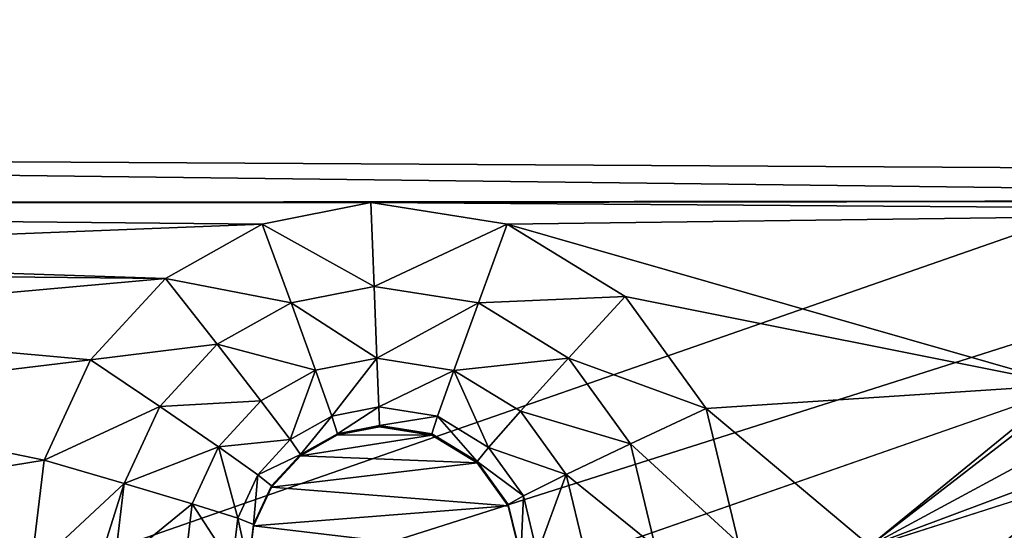
# Model space of a CAD drawing. Units: centimetres. Extents: x -6 to 390, y -92 to 306.
# Drawn here: x 152 to 154, y 94 to 95 of the extents above; entities that cross this region are included whole.
import ezdxf

# ---------------------------------------------------------------- set-up
doc = ezdxf.new("R2010")
doc.units = ezdxf.units.CM
doc.header["$LTSCALE"] = 2.54

# ---------------------------------------------------------------- blocks, each defined once
blk = doc.blocks.new('3DGeom~291_Defintion')
at = {"color": 38, "true_color": 0x3f2509}
mesh = blk.add_polyface(dxfattribs=at)
corners = [(11043.428, 3470.961, -31.084), (11042.393, 2608.575, -31.084), (11042.393, 3476.166, -31.084), (11043.428, 2613.779, -31.084), (11046.375, 2618.191, -31.084), (11046.375, 3466.55, -31.084), (11050.787, 3463.602, -31.084), (11050.787, 2621.139, -31.084), (11055.992, 3462.567, -31.084), (11055.992, 2622.174, -31.084), (11061.195, 3463.602, -31.084), (11061.195, 2621.139, -31.084), (11065.607, 3466.55, -31.084), (11065.607, 2618.191, -31.084), (11068.556, 2613.779, -31.084), (11068.556, 3470.961, -31.084), (11069.591, 3476.166, -31.084), (11069.591, 2608.575, -31.084), (8908.662, 3391.711, -31.084), (8961.475, 2606.826, -31.084), (8904.503, 2997.212, -31.084), (8973.853, 3780.809, -31.084), (9078.206, 2229.97, -31.084), (9000.57, 3845.122, -31.084), (9045.306, 3898.495, -31.084), (9103.962, 3936.036, -31.084), (9137.004, 2142.257, -31.084), (9171.165, 3954.305, -31.084), (9222.226, 2079.904, -31.084), (9280.987, 3476.166, -31.084), (9282.022, 3481.37, -31.084), (9284.97, 3485.782, -31.084), (9673.357, 3975.078, -31.084), (9289.382, 3488.73, -31.084), (9294.586, 3489.765, -31.084), (9299.79, 3488.73, -31.084), (9304.202, 3485.782, -31.084), (9307.15, 3481.37, -31.084), (9308.185, 3476.166, -31.084), (9323.62, 2050.411, -31.084), (9428.99, 2057.325, -31.084), (9797.866, 2142.12, -31.084), (10175.291, 3948.784, -31.084), (10175.291, 3780.809, -31.084), (10175.291, 2170.6, -31.084), (11043.428, 3481.37, -31.084), (11046.375, 3485.782, -31.084), (11339.301, 3780.809, -31.084), (10552.714, 2142.12, -31.084), (10921.591, 2057.325, -31.084), (11026.961, 2050.411, -31.084), (11050.787, 3488.73, -31.084), (11055.992, 3489.765, -31.084), (11061.195, 3488.73, -31.084), (11065.607, 3485.782, -31.084), (11068.556, 3481.37, -31.084), (11128.355, 2079.904, -31.084), (11213.576, 2142.257, -31.084), (11272.374, 2229.97, -31.084), (11385.099, 2596.883, -31.084), (11356.512, 3777.867, -31.084), (11371.767, 3769.374, -31.084), (11383.335, 3756.295, -31.084), (11389.901, 3740.117, -31.084), (11442.891, 2976.346, -31.084), (11444.503, 3360.181, -31.084), (11043.428, 2603.37, -31.084), (11046.375, 2598.959, -31.084), (11050.787, 2596.011, -31.084), (11055.992, 2594.976, -31.084), (11061.195, 2596.011, -31.084), (11065.607, 2598.959, -31.084), (11068.556, 2603.37, -31.084), (9282.022, 3470.961, -31.084), (9280.987, 2608.575, -31.084), (9282.022, 2613.779, -31.084), (9284.97, 2618.191, -31.084), (9284.97, 3466.55, -31.084), (9289.382, 3463.602, -31.084), (9289.382, 2621.139, -31.084), (9294.586, 3462.567, -31.084), (9294.586, 2622.174, -31.084), (9299.79, 3463.602, -31.084), (9299.79, 2621.139, -31.084), (9304.202, 2618.191, -31.084), (9304.202, 3466.55, -31.084), (9307.15, 2613.779, -31.084), (9307.15, 3470.961, -31.084), (9308.185, 2608.575, -31.084), (10175.291, 3814.483, -31.084), (10199.682, 3941.953, -31.084), (10237.982, 3814.483, -31.084), (10219.941, 3926.747, -31.084), (10233.313, 3905.235, -31.084), (10237.982, 3880.339, -31.084), (9282.022, 2603.37, -31.084), (9284.97, 2598.959, -31.084), (9289.382, 2596.011, -31.084), (9294.586, 2594.976, -31.084), (9299.79, 2596.011, -31.084), (9304.202, 2598.959, -31.084), (9307.15, 2603.37, -31.084)]
mesh.append_faces([[corners[k] for k in face] for face in [(18, 19, 20), (64, 63, 65), (91, 93, 94)]], dxfattribs={"vtx0": -1, "color": 38})
mesh.append_faces([[corners[k] for k in face] for face in [(0, 1, 2), (1, 0, 3), (3, 0, 4), (4, 6, 7), (7, 8, 9), (9, 10, 11), (11, 12, 13), (13, 12, 14), (14, 16, 17), (19, 21, 22), (22, 25, 26), (26, 27, 28), (29, 27, 30), (30, 27, 31), (31, 32, 33), (33, 32, 34), (34, 32, 35), (35, 32, 36), (36, 32, 37), (37, 32, 38), (39, 32, 40), (40, 32, 41), (41, 43, 44), (45, 43, 46), (44, 45, 48), (48, 2, 49), (49, 2, 50), (46, 47, 51), (51, 47, 52), (52, 47, 53), (53, 47, 54), (54, 47, 55), (55, 47, 16), (56, 47, 57), (57, 47, 58), (58, 47, 59), (59, 63, 64), (50, 1, 56), (73, 74, 29), (74, 73, 75), (75, 73, 76), (76, 78, 79), (79, 80, 81), (81, 82, 83), (83, 82, 84), (84, 85, 86), (86, 87, 88), (89, 90, 91), (28, 74, 39)]], dxfattribs={"vtx0": -1, "vtx1": -1, "color": 38})
mesh.append_faces([[corners[k] for k in face] for face in [(28, 27, 29), (38, 32, 39), (41, 42, 43), (44, 43, 45), (16, 47, 56), (1, 50, 2), (56, 17, 16), (74, 28, 29), (39, 88, 38)]], dxfattribs={"vtx0": -1, "vtx1": -1, "vtx2": -1, "color": 38})
mesh.append_faces([[corners[k] for k in face] for face in [(4, 0, 5), (4, 5, 6), (7, 6, 8), (9, 8, 10), (11, 10, 12), (14, 12, 15), (14, 15, 16), (19, 18, 21), (22, 21, 23), (22, 23, 24), (22, 24, 25), (26, 25, 27), (31, 27, 32), (41, 32, 42), (46, 43, 47), (48, 45, 2), (59, 47, 60), (59, 60, 61), (59, 61, 62), (59, 62, 63), (56, 1, 66), (56, 66, 67), (56, 67, 68), (56, 68, 69), (56, 69, 70), (56, 70, 71), (56, 71, 72), (56, 72, 17), (76, 73, 77), (76, 77, 78), (79, 78, 80), (81, 80, 82), (84, 82, 85), (86, 85, 87), (88, 87, 38), (42, 89, 43), (89, 42, 90), (91, 90, 92), (91, 92, 93), (39, 74, 95), (39, 95, 96), (39, 96, 97), (39, 97, 98), (39, 98, 99), (39, 99, 100), (39, 100, 101), (39, 101, 88)]], dxfattribs={"vtx0": -1, "vtx2": -1, "color": 38})
mesh = blk.add_polyface(dxfattribs=at)
corners = [(9323.62, 2050.411), (9280.987, 2608.575), (9222.226, 2079.904), (9282.022, 2603.37), (9284.97, 2598.959), (9289.382, 2596.011), (9294.586, 2594.976), (9299.79, 2596.011), (9304.202, 2598.959), (9307.15, 2603.37), (9308.185, 2608.575), (9308.185, 3476.166), (11043.428, 2613.779), (11042.393, 3476.166), (11042.393, 2608.575), (11043.428, 3470.961), (11046.375, 2618.191), (11046.375, 3466.55), (11050.787, 2621.139), (11050.787, 3463.602), (11055.992, 3462.567), (11055.992, 2622.174), (11061.195, 2621.139), (11061.195, 3463.602), (11065.607, 2618.191), (11065.607, 3466.55), (11068.556, 3470.961), (11068.556, 2613.779), (11069.591, 2608.575), (11069.591, 3476.166), (11128.355, 2079.904), (11026.961, 2050.411), (11043.428, 2603.37), (11046.375, 2598.959), (11050.787, 2596.011), (11055.992, 2594.976), (11061.195, 2596.011), (11065.607, 2598.959), (11068.556, 2603.37), (10175.291, 2170.6), (10175.291, 3780.809), (9797.866, 2142.12), (11043.428, 3481.37), (11046.375, 3485.782), (11339.301, 3780.809), (10552.714, 2142.12), (10921.591, 2057.325), (11050.787, 3488.73), (11055.992, 3489.765), (11061.195, 3488.73), (11065.607, 3485.782), (11068.556, 3481.37), (11213.576, 2142.257), (11272.374, 2229.97), (11385.099, 2596.883), (11356.512, 3777.867), (11371.767, 3769.374), (11383.335, 3756.295), (11389.901, 3740.117), (11442.891, 2976.346), (11444.503, 3360.181), (8961.475, 2606.826), (8908.662, 3391.711), (8904.503, 2997.212), (8973.853, 3780.809), (9078.206, 2229.97), (9000.57, 3845.122), (9045.306, 3898.495), (9103.962, 3936.036), (9137.004, 2142.257), (9171.165, 3954.305), (9280.987, 3476.166), (9282.022, 3481.37), (9284.97, 3485.782), (9673.357, 3975.078), (9289.382, 3488.73), (9294.586, 3489.765), (9299.79, 3488.73), (9304.202, 3485.782), (9307.15, 3481.37), (9428.99, 2057.325), (10175.291, 3948.784), (10175.291, 3814.483), (10199.682, 3941.953), (10237.982, 3814.483), (10219.941, 3926.747), (10233.313, 3905.235), (10237.982, 3880.339), (9282.022, 2613.779), (9282.022, 3470.961), (9284.97, 2618.191), (9284.97, 3466.55), (9289.382, 2621.139), (9289.382, 3463.602), (9294.586, 2622.174), (9294.586, 3462.567), (9299.79, 3463.602), (9299.79, 2621.139), (9304.202, 3466.55), (9304.202, 2618.191), (9307.15, 2613.779), (9307.15, 3470.961)]
mesh.append_faces([[corners[k] for k in face] for face in [(58, 59, 60), (61, 62, 63), (86, 84, 87)]], dxfattribs={"vtx0": -1, "color": 38})
mesh.append_faces([[corners[k] for k in face] for face in [(0, 1, 2), (1, 0, 3), (3, 0, 4), (4, 0, 5), (5, 0, 6), (6, 0, 7), (7, 0, 8), (8, 0, 9), (9, 0, 10), (12, 13, 14), (13, 12, 15), (15, 16, 17), (17, 18, 19), (19, 18, 20), (20, 22, 23), (23, 24, 25), (25, 24, 26), (26, 28, 29), (30, 14, 31), (14, 30, 32), (32, 30, 33), (33, 30, 34), (34, 30, 35), (35, 30, 36), (36, 30, 37), (37, 30, 38), (38, 30, 28), (39, 40, 41), (40, 43, 44), (42, 45, 13), (44, 54, 55), (55, 54, 56), (56, 54, 57), (57, 54, 58), (62, 61, 64), (64, 65, 66), (66, 65, 67), (67, 65, 68), (68, 69, 70), (70, 73, 74), (74, 41, 81), (81, 82, 83), (83, 84, 85), (85, 84, 86), (88, 71, 1), (71, 88, 89), (89, 90, 91), (91, 92, 93), (93, 94, 95), (95, 94, 96), (96, 97, 98), (98, 100, 101), (101, 10, 11)]], dxfattribs={"vtx0": -1, "vtx1": -1, "color": 38})
mesh.append_faces([[corners[k] for k in face] for face in [(10, 0, 11), (40, 39, 42), (13, 31, 14), (44, 29, 28), (44, 28, 30), (70, 2, 71), (71, 2, 1), (74, 11, 0), (81, 41, 40)]], dxfattribs={"vtx0": -1, "vtx1": -1, "vtx2": -1, "color": 38})
mesh.append_faces([[corners[k] for k in face] for face in [(15, 12, 16), (17, 16, 18), (20, 18, 21), (20, 21, 22), (23, 22, 24), (26, 24, 27), (26, 27, 28), (40, 42, 43), (42, 39, 45), (13, 45, 46), (13, 46, 31), (44, 43, 47), (44, 47, 48), (44, 48, 49), (44, 49, 50), (44, 50, 51), (44, 51, 29), (44, 30, 52), (44, 52, 53), (44, 53, 54), (58, 54, 59), (64, 61, 65), (68, 65, 69), (70, 69, 2), (70, 71, 72), (70, 72, 73), (74, 73, 75), (74, 75, 76), (74, 76, 77), (74, 77, 78), (74, 78, 79), (74, 79, 11), (74, 0, 80), (74, 80, 41), (81, 40, 82), (83, 82, 84), (89, 88, 90), (91, 90, 92), (93, 92, 94), (96, 94, 97), (98, 97, 99), (98, 99, 100), (101, 100, 10)]], dxfattribs={"vtx0": -1, "vtx2": -1, "color": 38})
blk = doc.blocks.new('Grupuj#6')
at = {"color": 38, "true_color": 0x3f2509}
mesh = blk.add_polyface(dxfattribs=at)
corners = [(22.2681, 4.3958, 1.5), (22.3603, 11.9537, 1.5), (22.3562, 19.7573, 1.5), (22.4288, 19.5267, 1.5), (22.5416, 12.4733, 1.5), (22.5806, 19.3386, 1.5), (22.9017, 12.9069, 1.5), (23.0129, 19.0817, 1.5), (23.392, 13.1849, 1.5), (24.451, 19.2825, 1.5), (24.3804, 13.189, 1.5), (24.7902, 12.9665, 1.5), (22.3856, 21.4901, 1.5), (21.0468, 15.1841, 1.5), (21.4628, 0.5075, 1.5), (23.6582, 11.27, 1.5), (23.6752, 11.837, 1.5), (23.6449, 11.7537, 1.5), (23.8315, 10.8122, 1.5), (23.736, 11.9098, 1.5), (23.8184, 11.9568, 1.5), (23.9041, 11.9719, 1.5), (23.8429, 10.7963, 1.5), (23.8596, 10.7847, 1.5), (23.8792, 10.7795, 1.5), (23.8994, 10.7812, 1.5), (23.9179, 10.7896, 1.5), (23.9501, 11.9623, 1.5), (23.9324, 10.8037, 1.5), (24.115, 10.9744, 1.5), (23.997, 11.9365, 1.5), (24.0335, 11.8973, 1.5), (24.056, 11.8488, 1.5), (24.0857, 11.593, 1.5), (24.1709, 11.4076, 1.5), (24.3486, 11.0635, 1.5), (24.3093, 11.2577, 1.5), (24.4874, 11.1582, 1.5), (24.5985, 11.0579, 1.5), (24.7272, 11.1185, 1.5), (24.6702, 11.0422, 1.5), (24.8931, 10.9471, 1.5), (20.1262, 13.7631, 1.5), (20.0379, 12.9545, 1.5), (20.3584, 12.7142, 1.5), (20.5813, 14.1291, 1.5), (20.7073, 12.114, 1.5), (20.8988, 14.6192, 1.5), (20.8499, 11.4218, 1.5), (20.8838, 6.9792, 1.5), (20.9997, 6.5043, 1.5)]
mesh.append_faces([[corners[k] for k in face] for face in [(15, 16, 17)]], dxfattribs={"vtx0": -1, "color": 38})
mesh.append_faces([[corners[k] for k in face] for face in [(16, 18, 19), (19, 18, 20), (20, 18, 21), (21, 26, 27), (27, 29, 30), (30, 29, 31), (31, 29, 32), (32, 29, 33), (33, 29, 34), (34, 35, 36), (36, 35, 37), (37, 38, 39), (42, 44, 45), (45, 46, 47), (47, 50, 13)]], dxfattribs={"vtx0": -1, "vtx1": -1, "color": 38})
mesh.append_faces([[corners[k] for k in face] for face in [(0, 1, 2), (12, 13, 14), (12, 14, 2), (47, 48, 49)]], dxfattribs={"vtx0": -1, "vtx1": -1, "vtx2": -1, "color": 38})
mesh.append_faces([[corners[k] for k in face] for face in [(3, 1, 4), (5, 4, 6), (7, 6, 8), (9, 10, 11), (16, 15, 18), (21, 18, 22), (21, 22, 23), (21, 23, 24), (21, 24, 25), (21, 25, 26), (27, 26, 28), (27, 28, 29), (34, 29, 35), (37, 35, 38), (39, 38, 40), (39, 40, 41), (42, 43, 44), (45, 44, 46), (47, 46, 48)]], dxfattribs={"vtx0": -1, "vtx2": -1, "color": 38})
mesh = blk.add_polyface(dxfattribs=at)
corners = [(22.3603, 11.9537, 1.5), (22.2681, 4.3958, 1.5), (22.3675, 4.8693, 1.5), (22.365, 8.8945, 1.5), (22.4046, 8.695, 1.5), (22.4619, 7.2356, 1.5), (22.5121, 6.987, 1.5), (23.0304, 6.0078, 1.5), (22.6537, 6.7766, 1.5), (22.865, 6.6364, 1.5), (23.1139, 6.5877, 1.5), (23.5003, 6.5889, 1.5), (22.5039, 8.5175, 1.5), (22.493, 7.4366, 1.5), (22.5848, 7.6181, 1.5), (22.6532, 8.3794, 1.5), (22.7281, 7.7623, 1.5), (22.8378, 8.2942, 1.5), (22.909, 7.8552, 1.5), (23.0398, 8.2702, 1.5), (23.1098, 7.8877, 1.5), (24.3467, 8.3209, 1.5), (24.2089, 7.8912, 1.5), (24.384, 7.8678, 1.5), (24.5659, 8.3681, 1.5), (22.3562, 19.7573, 1.5), (21.4628, 0.5075, 1.5), (22.3799, 11.0333, 1.5), (22.4048, 9.1449, 1.5), (22.6995, 10.1728, 1.5), (22.5375, 9.3611, 1.5), (22.7427, 9.5101, 1.5), (22.9948, 9.8109, 1.5), (22.9893, 9.5692, 1.5), (23.3621, 9.5837, 1.5), (20.2255, 9.5318, 1.5), (20.223, 7.6799, 1.5), (20.6143, 7.387, 1.5), (20.7668, 10.7325, 1.5), (20.8838, 6.9792, 1.5), (20.8499, 11.4218, 1.5), (20.9997, 6.5043, 1.5), (21.0468, 15.1841, 1.5), (20.8988, 14.6192, 1.5), (20.6544, 5.6366, 1.5), (20.6643, 4.6856, 1.5), (20.8382, 5.7991, 1.5)]
mesh.append_faces([[corners[k] for k in face] for face in [(10, 7, 11), (32, 33, 34)]], dxfattribs={"vtx0": -1, "color": 38})
mesh.append_faces([[corners[k] for k in face] for face in [(3, 2, 4), (5, 2, 6), (6, 7, 8), (8, 7, 9), (9, 7, 10), (12, 14, 15), (15, 16, 17), (17, 18, 19), (19, 20, 21), (21, 23, 24), (27, 28, 29), (29, 31, 32), (35, 37, 38), (38, 39, 40), (44, 45, 46)]], dxfattribs={"vtx0": -1, "vtx1": -1, "color": 38})
mesh.append_faces([[corners[k] for k in face] for face in [(0, 2, 3), (4, 2, 5), (25, 26, 1), (41, 26, 42)]], dxfattribs={"vtx0": -1, "vtx1": -1, "vtx2": -1, "color": 38})
mesh.append_faces([[corners[k] for k in face] for face in [(0, 1, 2), (6, 2, 7), (5, 12, 4), (12, 5, 13), (12, 13, 14), (15, 14, 16), (17, 16, 18), (19, 18, 20), (21, 20, 22), (21, 22, 23), (3, 27, 0), (27, 3, 28), (29, 28, 30), (29, 30, 31), (32, 31, 33), (35, 36, 37), (38, 37, 39), (43, 39, 41)]], dxfattribs={"vtx0": -1, "vtx2": -1, "color": 38})
at = {"color": 18, "true_color": 0x000000}
mesh = blk.add_polyface(dxfattribs=at)
corners = [(22.78, 8.8333, 1), (22.7801, 9.0063, 1), (22.7648, 8.91, 1), (22.8182, 8.765, 1), (22.8311, 9.0895, 1), (22.8756, 8.7119, 1), (22.91, 9.1468, 1), (22.9466, 8.6791, 1), (23.0049, 9.1695, 1), (23.0243, 8.6699, 1), (24.104, 9.2122, 1), (24.3311, 8.7206, 1), (24.2096, 9.936, 1), (24.2566, 10.5694, 1), (24.3268, 10.6351, 1), (24.4167, 10.6694, 1), (24.4155, 8.7388, 1), (24.4886, 8.7845, 1), (24.5128, 10.6672, 1), (24.5418, 8.8524, 1), (24.5846, 10.6515, 1), (24.5688, 8.9343, 1), (24.7784, 10.3712, 1), (24.6703, 10.6149, 1), (24.7366, 10.5495, 1), (24.7744, 10.4643, 1), (22.773, 11.107, 1), (22.8934, 12.2828, 1), (22.7556, 11.8928, 1), (23.0472, 10.3705, 1), (23.1586, 12.6002, 1), (23.2597, 10.1106, 1), (23.2497, 11.8162, 1), (23.2649, 11.197, 1), (23.5487, 9.9399, 1), (23.4822, 10.617, 1), (23.5775, 10.497, 1), (23.8788, 9.8792, 1), (23.707, 10.4149, 1), (23.8563, 10.3801, 1), (24.0088, 10.3964, 1), (24.1473, 10.4619, 1), (23.5178, 12.8051, 1), (23.3288, 12.0369, 1), (23.4794, 12.2167, 1), (23.6829, 12.3331, 1), (23.926, 12.8718, 1), (23.9141, 12.3719, 1), (24.0894, 12.3373, 1), (24.257, 12.8084, 1), (24.2454, 12.25, 1), (24.3666, 12.1187, 1), (24.5517, 12.6452, 1), (24.4412, 11.9563, 1), (24.4709, 11.7008, 1), (24.5036, 11.6295, 1), (24.5569, 11.5719, 1), (24.7811, 12.3984, 1), (24.6254, 11.5336, 1), (24.7176, 11.5183, 1), (24.809, 11.538, 1), (24.9223, 12.0924, 1), (24.8868, 11.5899, 1), (24.94, 11.6667, 1), (24.9614, 11.7577, 1)]
mesh.append_faces([[corners[k] for k in face] for face in [(0, 1, 2), (24, 22, 25), (26, 27, 28), (61, 63, 64)]], dxfattribs={"vtx0": -1, "color": 18})
mesh.append_faces([[corners[k] for k in face] for face in [(1, 3, 4), (4, 5, 6), (6, 7, 8), (8, 9, 10), (10, 11, 12), (13, 11, 14), (14, 11, 15), (15, 17, 18), (18, 19, 20), (20, 22, 23), (23, 22, 24), (27, 29, 30), (32, 31, 33), (33, 34, 35), (35, 34, 36), (36, 37, 38), (38, 37, 39), (39, 37, 40), (40, 12, 41), (41, 12, 13), (42, 45, 46), (46, 48, 49), (49, 51, 52), (52, 56, 57), (57, 60, 61)]], dxfattribs={"vtx0": -1, "vtx1": -1, "color": 18})
mesh.append_faces([[corners[k] for k in face] for face in [(12, 11, 13), (30, 31, 32)]], dxfattribs={"vtx0": -1, "vtx1": -1, "vtx2": -1, "color": 18})
mesh.append_faces([[corners[k] for k in face] for face in [(1, 0, 3), (4, 3, 5), (6, 5, 7), (8, 7, 9), (10, 9, 11), (15, 11, 16), (15, 16, 17), (18, 17, 19), (20, 19, 21), (20, 21, 22), (27, 26, 29), (30, 29, 31), (33, 31, 34), (36, 34, 37), (40, 37, 12), (32, 42, 30), (42, 32, 43), (42, 43, 44), (42, 44, 45), (46, 45, 47), (46, 47, 48), (49, 48, 50), (49, 50, 51), (52, 51, 53), (52, 53, 54), (52, 54, 55), (52, 55, 56), (57, 56, 58), (57, 58, 59), (57, 59, 60), (61, 60, 62), (61, 62, 63)]], dxfattribs={"vtx0": -1, "vtx2": -1, "color": 18})
at = {"color": 38, "true_color": 0x3f2509}
mesh = blk.add_polyface(dxfattribs=at)
corners = [(23.095, 9.9266, 1.4696), (22.971, 10.3272, 1.3499), (22.8838, 10.2776, 1.4392)]
mesh.append_faces([[corners[k] for k in face] for face in [(0, 1, 2)]], dxfattribs={"color": 38})
mesh = blk.add_polyface(dxfattribs=at)
corners = [(23.095, 9.9266, 1.4696), (22.8838, 10.2776, 1.4392), (22.8307, 10.2474, 1.4643)]
mesh.append_faces([[corners[k] for k in face] for face in [(0, 1, 2)]], dxfattribs={"color": 38})
mesh = blk.add_polyface(dxfattribs=at)
corners = [(22.9948, 9.8109, 1.5), (22.8307, 10.2474, 1.4643), (22.7758, 10.2162, 1.4902)]
mesh.append_faces([[corners[k] for k in face] for face in [(0, 1, 2)]], dxfattribs={"color": 38})
mesh = blk.add_polyface(dxfattribs=at)
corners = [(23.095, 9.9266, 1.4696), (22.8307, 10.2474, 1.4643), (22.9948, 9.8109, 1.5)]
mesh.append_faces([[corners[k] for k in face] for face in [(0, 1, 2)]], dxfattribs={"color": 38})
mesh = blk.add_polyface(dxfattribs=at)
corners = [(22.9948, 9.8109, 1.5), (22.7758, 10.2162, 1.4902), (22.7101, 10.1788, 1.4998)]
mesh.append_faces([[corners[k] for k in face] for face in [(0, 1, 2)]], dxfattribs={"color": 38})
mesh = blk.add_polyface(dxfattribs=at)
corners = [(22.9948, 9.8109, 1.5), (22.7101, 10.1788, 1.4998), (22.6995, 10.1728, 1.5)]
mesh.append_faces([[corners[k] for k in face] for face in [(0, 1, 2)]], dxfattribs={"color": 38})
mesh = blk.add_polyface(dxfattribs=at)
corners = [(22.8067, 9.371, 1.4696), (22.9893, 9.5692, 1.5), (22.7427, 9.5101, 1.5), (22.9953, 9.4162, 1.4696)]
mesh.append_faces([[corners[k] for k in face] for face in [(0, 1, 2), (1, 0, 3)]], dxfattribs={"vtx0": -1, "color": 38})
mesh = blk.add_polyface(dxfattribs=at)
corners = [(22.6498, 9.2572, 1.4696), (22.7427, 9.5101, 1.5), (22.5375, 9.3611, 1.5), (22.8067, 9.371, 1.4696)]
mesh.append_faces([[corners[k] for k in face] for face in [(0, 1, 2), (1, 0, 3)]], dxfattribs={"vtx0": -1, "color": 38})
mesh = blk.add_polyface(dxfattribs=at)
corners = [(22.861, 9.2532, 1.3828), (22.9953, 9.4162, 1.4696), (22.8067, 9.371, 1.4696), (23.0003, 9.2866, 1.3828)]
mesh.append_faces([[corners[k] for k in face] for face in [(0, 1, 2), (1, 0, 3)]], dxfattribs={"vtx0": -1, "color": 38})
mesh = blk.add_polyface(dxfattribs=at)
corners = [(22.7451, 9.169, 1.3828), (22.8067, 9.371, 1.4696), (22.6498, 9.2572, 1.4696), (22.861, 9.2532, 1.3828)]
mesh.append_faces([[corners[k] for k in face] for face in [(0, 1, 2), (1, 0, 3)]], dxfattribs={"vtx0": -1, "color": 38})
mesh = blk.add_polyface(dxfattribs=at)
corners = [(22.5484, 9.0919, 1.4696), (22.5375, 9.3611, 1.5), (22.4048, 9.1449, 1.5), (22.6498, 9.2572, 1.4696)]
mesh.append_faces([[corners[k] for k in face] for face in [(0, 1, 2), (1, 0, 3)]], dxfattribs={"vtx0": -1, "color": 38})
mesh = blk.add_polyface(dxfattribs=at)
corners = [(23.0037, 9.1999, 1.2531), (22.861, 9.2532, 1.3828), (22.8973, 9.1744, 1.2531), (23.0003, 9.2866, 1.3828)]
mesh.append_faces([[corners[k] for k in face] for face in [(0, 1, 2), (1, 0, 3)]], dxfattribs={"vtx0": -1, "color": 38})
mesh = blk.add_polyface(dxfattribs=at)
corners = [(22.6701, 9.0469, 1.3828), (22.6498, 9.2572, 1.4696), (22.5484, 9.0919, 1.4696), (22.7451, 9.169, 1.3828)]
mesh.append_faces([[corners[k] for k in face] for face in [(0, 1, 2), (1, 0, 3)]], dxfattribs={"vtx0": -1, "color": 38})
mesh = blk.add_polyface(dxfattribs=at)
corners = [(22.861, 9.2532, 1.3828), (22.8087, 9.1101, 1.2531), (22.8973, 9.1744, 1.2531), (22.7451, 9.169, 1.3828)]
mesh.append_faces([[corners[k] for k in face] for face in [(0, 1, 2), (1, 0, 3)]], dxfattribs={"vtx0": -1, "color": 38})
mesh = blk.add_polyface(dxfattribs=at)
corners = [(23.0049, 9.1695, 1.1), (22.8973, 9.1744, 1.2531), (22.91, 9.1468, 1.1), (23.0037, 9.1999, 1.2531)]
mesh.append_faces([[corners[k] for k in face] for face in [(0, 1, 2), (1, 0, 3)]], dxfattribs={"vtx0": -1, "color": 38})
mesh = blk.add_polyface(dxfattribs=at)
corners = [(22.8087, 9.1101, 1.2531), (22.6701, 9.0469, 1.3828), (22.7515, 9.0169, 1.2531), (22.7451, 9.169, 1.3828)]
mesh.append_faces([[corners[k] for k in face] for face in [(0, 1, 2), (1, 0, 3)]], dxfattribs={"vtx0": -1, "color": 38})
mesh = blk.add_polyface(dxfattribs=at)
corners = [(22.8973, 9.1744, 1.2531), (22.8311, 9.0895, 1.1), (22.91, 9.1468, 1.1), (22.8087, 9.1101, 1.2531)]
mesh.append_faces([[corners[k] for k in face] for face in [(0, 1, 2), (1, 0, 3)]], dxfattribs={"vtx0": -1, "color": 38})
mesh = blk.add_polyface(dxfattribs=at)
corners = [(23.0049, 9.1695, 1.1), (22.91, 9.1468, 1), (23.0049, 9.1695, 1), (22.91, 9.1468, 1.1)]
mesh.append_faces([[corners[k] for k in face] for face in [(0, 1, 2), (1, 0, 3)]], dxfattribs={"vtx0": -1, "color": 38})
mesh = blk.add_polyface(dxfattribs=at)
corners = [(22.518, 8.9004, 1.4696), (22.4048, 9.1449, 1.5), (22.365, 8.8945, 1.5), (22.5484, 9.0919, 1.4696)]
mesh.append_faces([[corners[k] for k in face] for face in [(0, 1, 2), (1, 0, 3)]], dxfattribs={"vtx0": -1, "color": 38})
mesh = blk.add_polyface(dxfattribs=at)
corners = [(22.91, 9.1468, 1), (22.8311, 9.0895, 1.1), (22.8311, 9.0895, 1), (22.91, 9.1468, 1.1)]
mesh.append_faces([[corners[k] for k in face] for face in [(0, 1, 2), (1, 0, 3)]], dxfattribs={"vtx0": -1, "color": 38})
mesh = blk.add_polyface(dxfattribs=at)
corners = [(22.8311, 9.0895, 1.1), (22.7515, 9.0169, 1.2531), (22.7801, 9.0063, 1.1), (22.8087, 9.1101, 1.2531)]
mesh.append_faces([[corners[k] for k in face] for face in [(0, 1, 2), (1, 0, 3)]], dxfattribs={"vtx0": -1, "color": 38})
mesh = blk.add_polyface(dxfattribs=at)
corners = [(22.6477, 8.9054, 1.3828), (22.5484, 9.0919, 1.4696), (22.518, 8.9004, 1.4696), (22.6701, 9.0469, 1.3828)]
mesh.append_faces([[corners[k] for k in face] for face in [(0, 1, 2), (1, 0, 3)]], dxfattribs={"vtx0": -1, "color": 38})
mesh = blk.add_polyface(dxfattribs=at)
corners = [(22.8311, 9.0895, 1), (22.7801, 9.0063, 1.1), (22.7801, 9.0063, 1), (22.8311, 9.0895, 1.1)]
mesh.append_faces([[corners[k] for k in face] for face in [(0, 1, 2), (1, 0, 3)]], dxfattribs={"vtx0": -1, "color": 38})
mesh = blk.add_polyface(dxfattribs=at)
corners = [(22.7343, 8.9088, 1.2531), (22.6701, 9.0469, 1.3828), (22.6477, 8.9054, 1.3828), (22.7515, 9.0169, 1.2531)]
mesh.append_faces([[corners[k] for k in face] for face in [(0, 1, 2), (1, 0, 3)]], dxfattribs={"vtx0": -1, "color": 38})
mesh = blk.add_polyface(dxfattribs=at)
corners = [(22.7648, 8.91, 1.1), (22.7515, 9.0169, 1.2531), (22.7343, 8.9088, 1.2531), (22.7801, 9.0063, 1.1)]
mesh.append_faces([[corners[k] for k in face] for face in [(0, 1, 2), (1, 0, 3)]], dxfattribs={"vtx0": -1, "color": 38})
mesh = blk.add_polyface(dxfattribs=at)
corners = [(22.7801, 9.0063, 1), (22.7648, 8.91, 1.1), (22.7648, 8.91, 1), (22.7801, 9.0063, 1.1)]
mesh.append_faces([[corners[k] for k in face] for face in [(0, 1, 2), (1, 0, 3)]], dxfattribs={"vtx0": -1, "color": 38})
mesh = blk.add_polyface(dxfattribs=at)
corners = [(22.4046, 8.695, 1.5), (22.518, 8.9004, 1.4696), (22.365, 8.8945, 1.5), (22.5483, 8.7479, 1.4696)]
mesh.append_faces([[corners[k] for k in face] for face in [(0, 1, 2), (1, 0, 3)]], dxfattribs={"vtx0": -1, "color": 38})
mesh = blk.add_polyface(dxfattribs=at)
corners = [(22.5483, 8.7479, 1.4696), (22.6477, 8.9054, 1.3828), (22.518, 8.9004, 1.4696), (22.67, 8.7928, 1.3828)]
mesh.append_faces([[corners[k] for k in face] for face in [(0, 1, 2), (1, 0, 3)]], dxfattribs={"vtx0": -1, "color": 38})
mesh = blk.add_polyface(dxfattribs=at)
corners = [(22.7514, 8.8227, 1.2531), (22.6477, 8.9054, 1.3828), (22.67, 8.7928, 1.3828), (22.7343, 8.9088, 1.2531)]
mesh.append_faces([[corners[k] for k in face] for face in [(0, 1, 2), (1, 0, 3)]], dxfattribs={"vtx0": -1, "color": 38})
mesh = blk.add_polyface(dxfattribs=at)
corners = [(22.78, 8.8333, 1.1), (22.7343, 8.9088, 1.2531), (22.7514, 8.8227, 1.2531), (22.7648, 8.91, 1.1)]
mesh.append_faces([[corners[k] for k in face] for face in [(0, 1, 2), (1, 0, 3)]], dxfattribs={"vtx0": -1, "color": 38})
mesh = blk.add_polyface(dxfattribs=at)
corners = [(22.7648, 8.91, 1), (22.78, 8.8333, 1.1), (22.78, 8.8333, 1), (22.7648, 8.91, 1.1)]
mesh.append_faces([[corners[k] for k in face] for face in [(0, 1, 2), (1, 0, 3)]], dxfattribs={"vtx0": -1, "color": 38})
mesh = blk.add_polyface(dxfattribs=at)
corners = [(22.8182, 8.765, 1.1), (22.7514, 8.8227, 1.2531), (22.7942, 8.7462, 1.2531), (22.78, 8.8333, 1.1)]
mesh.append_faces([[corners[k] for k in face] for face in [(0, 1, 2), (1, 0, 3)]], dxfattribs={"vtx0": -1, "color": 38})
mesh = blk.add_polyface(dxfattribs=at)
corners = [(22.78, 8.8333, 1), (22.8182, 8.765, 1.1), (22.8182, 8.765, 1), (22.78, 8.8333, 1.1)]
mesh.append_faces([[corners[k] for k in face] for face in [(0, 1, 2), (1, 0, 3)]], dxfattribs={"vtx0": -1, "color": 38})
mesh = blk.add_polyface(dxfattribs=at)
corners = [(22.7942, 8.7462, 1.2531), (22.67, 8.7928, 1.3828), (22.7261, 8.6925, 1.3828), (22.7514, 8.8227, 1.2531)]
mesh.append_faces([[corners[k] for k in face] for face in [(0, 1, 2), (1, 0, 3)]], dxfattribs={"vtx0": -1, "color": 38})
mesh = blk.add_polyface(dxfattribs=at)
corners = [(22.6242, 8.6122, 1.4696), (22.67, 8.7928, 1.3828), (22.5483, 8.7479, 1.4696), (22.7261, 8.6925, 1.3828)]
mesh.append_faces([[corners[k] for k in face] for face in [(0, 1, 2), (1, 0, 3)]], dxfattribs={"vtx0": -1, "color": 38})
mesh = blk.add_polyface(dxfattribs=at)
corners = [(22.8182, 8.765, 1.1), (22.8586, 8.6866, 1.2531), (22.8756, 8.7119, 1.1), (22.7942, 8.7462, 1.2531)]
mesh.append_faces([[corners[k] for k in face] for face in [(0, 1, 2), (1, 0, 3)]], dxfattribs={"vtx0": -1, "color": 38})
mesh = blk.add_polyface(dxfattribs=at)
corners = [(22.8182, 8.765, 1), (22.8756, 8.7119, 1.1), (22.8756, 8.7119, 1), (22.8182, 8.765, 1.1)]
mesh.append_faces([[corners[k] for k in face] for face in [(0, 1, 2), (1, 0, 3)]], dxfattribs={"vtx0": -1, "color": 38})
mesh = blk.add_polyface(dxfattribs=at)
corners = [(22.5039, 8.5175, 1.5), (22.5483, 8.7479, 1.4696), (22.4046, 8.695, 1.5), (22.6242, 8.6122, 1.4696)]
mesh.append_faces([[corners[k] for k in face] for face in [(0, 1, 2), (1, 0, 3)]], dxfattribs={"vtx0": -1, "color": 38})
mesh = blk.add_polyface(dxfattribs=at)
corners = [(22.7942, 8.7462, 1.2531), (22.8104, 8.6145, 1.3828), (22.8586, 8.6866, 1.2531), (22.7261, 8.6925, 1.3828)]
mesh.append_faces([[corners[k] for k in face] for face in [(0, 1, 2), (1, 0, 3)]], dxfattribs={"vtx0": -1, "color": 38})
mesh = blk.add_polyface(dxfattribs=at)
corners = [(22.8586, 8.6866, 1.2531), (22.9466, 8.6791, 1.1), (22.8756, 8.7119, 1.1), (22.9383, 8.6498, 1.2531)]
mesh.append_faces([[corners[k] for k in face] for face in [(0, 1, 2), (1, 0, 3)]], dxfattribs={"vtx0": -1, "color": 38})
mesh = blk.add_polyface(dxfattribs=at)
corners = [(22.8756, 8.7119, 1), (22.9466, 8.6791, 1.1), (22.9466, 8.6791, 1), (22.8756, 8.7119, 1.1)]
mesh.append_faces([[corners[k] for k in face] for face in [(0, 1, 2), (1, 0, 3)]], dxfattribs={"vtx0": -1, "color": 38})
mesh = blk.add_polyface(dxfattribs=at)
corners = [(22.7383, 8.5066, 1.4696), (22.7261, 8.6925, 1.3828), (22.6242, 8.6122, 1.4696), (22.8104, 8.6145, 1.3828)]
mesh.append_faces([[corners[k] for k in face] for face in [(0, 1, 2), (1, 0, 3)]], dxfattribs={"vtx0": -1, "color": 38})
mesh = blk.add_polyface(dxfattribs=at)
corners = [(22.8104, 8.6145, 1.3828), (22.9383, 8.6498, 1.2531), (22.8586, 8.6866, 1.2531), (22.9147, 8.5663, 1.3828)]
mesh.append_faces([[corners[k] for k in face] for face in [(0, 1, 2), (1, 0, 3)]], dxfattribs={"vtx0": -1, "color": 38})
mesh = blk.add_polyface(dxfattribs=at)
corners = [(22.9383, 8.6498, 1.2531), (23.0243, 8.6699, 1.1), (22.9466, 8.6791, 1.1), (23.0254, 8.6394, 1.2531)]
mesh.append_faces([[corners[k] for k in face] for face in [(0, 1, 2), (1, 0, 3)]], dxfattribs={"vtx0": -1, "color": 38})
mesh = blk.add_polyface(dxfattribs=at)
corners = [(22.9466, 8.6791, 1), (23.0243, 8.6699, 1.1), (23.0243, 8.6699, 1), (22.9466, 8.6791, 1.1)]
mesh.append_faces([[corners[k] for k in face] for face in [(0, 1, 2), (1, 0, 3)]], dxfattribs={"vtx0": -1, "color": 38})
mesh = blk.add_polyface(dxfattribs=at)
corners = [(22.9147, 8.5663, 1.3828), (23.0254, 8.6394, 1.2531), (22.9383, 8.6498, 1.2531), (23.0288, 8.5528, 1.3828)]
mesh.append_faces([[corners[k] for k in face] for face in [(0, 1, 2), (1, 0, 3)]], dxfattribs={"vtx0": -1, "color": 38})
mesh = blk.add_polyface(dxfattribs=at)
corners = [(22.6532, 8.3794, 1.5), (22.6242, 8.6122, 1.4696), (22.5039, 8.5175, 1.5), (22.7383, 8.5066, 1.4696)]
mesh.append_faces([[corners[k] for k in face] for face in [(0, 1, 2), (1, 0, 3)]], dxfattribs={"vtx0": -1, "color": 38})
mesh = blk.add_polyface(dxfattribs=at)
corners = [(22.8795, 8.4415, 1.4696), (22.8104, 8.6145, 1.3828), (22.7383, 8.5066, 1.4696), (22.9147, 8.5663, 1.3828)]
mesh.append_faces([[corners[k] for k in face] for face in [(0, 1, 2), (1, 0, 3)]], dxfattribs={"vtx0": -1, "color": 38})
mesh = blk.add_polyface(dxfattribs=at)
corners = [(23.0339, 8.4231, 1.4696), (22.9147, 8.5663, 1.3828), (22.8795, 8.4415, 1.4696), (23.0288, 8.5528, 1.3828)]
mesh.append_faces([[corners[k] for k in face] for face in [(0, 1, 2), (1, 0, 3)]], dxfattribs={"vtx0": -1, "color": 38})
mesh = blk.add_polyface(dxfattribs=at)
corners = [(22.8378, 8.2942, 1.5), (22.7383, 8.5066, 1.4696), (22.6532, 8.3794, 1.5), (22.8795, 8.4415, 1.4696)]
mesh.append_faces([[corners[k] for k in face] for face in [(0, 1, 2), (1, 0, 3)]], dxfattribs={"vtx0": -1, "color": 38})
mesh = blk.add_polyface(dxfattribs=at)
corners = [(23.0398, 8.2702, 1.5), (22.8795, 8.4415, 1.4696), (22.8378, 8.2942, 1.5), (23.035, 8.3927, 1.4756), (23.0339, 8.4231, 1.4696)]
mesh.append_faces([[corners[k] for k in face] for face in [(0, 1, 2), (1, 3, 4)]], dxfattribs={"vtx0": -1, "color": 38})
mesh.append_faces([[corners[k] for k in face] for face in [(1, 0, 3)]], dxfattribs={"vtx0": -1, "vtx2": -1, "color": 38})

msp = doc.modelspace()

# ---------------------------------------------------------------- block references
at = {"color": 38, "true_color": 0x3f2509, "extrusion": (0.707107, -0.015648, -0.706934), "xscale": 0.03860554357213303, "yscale": 0.03860554357213302, "zscale": 0.03860554357213301, "rotation": 358.2070194666493}
msp.add_blockref('3DGeom~291_Defintion', (-285.1904, 112.9944, 22.3492), dxfattribs=at)
at = {"color": 0, "extrusion": (2.10339e-16, 0.022508, 0.999747), "rotation": 90.00000000000053}
msp.add_blockref('Grupuj#6', (-143.4827, -115.8293, 49.2008), dxfattribs=at)

doc.saveas('drawing.dxf')
